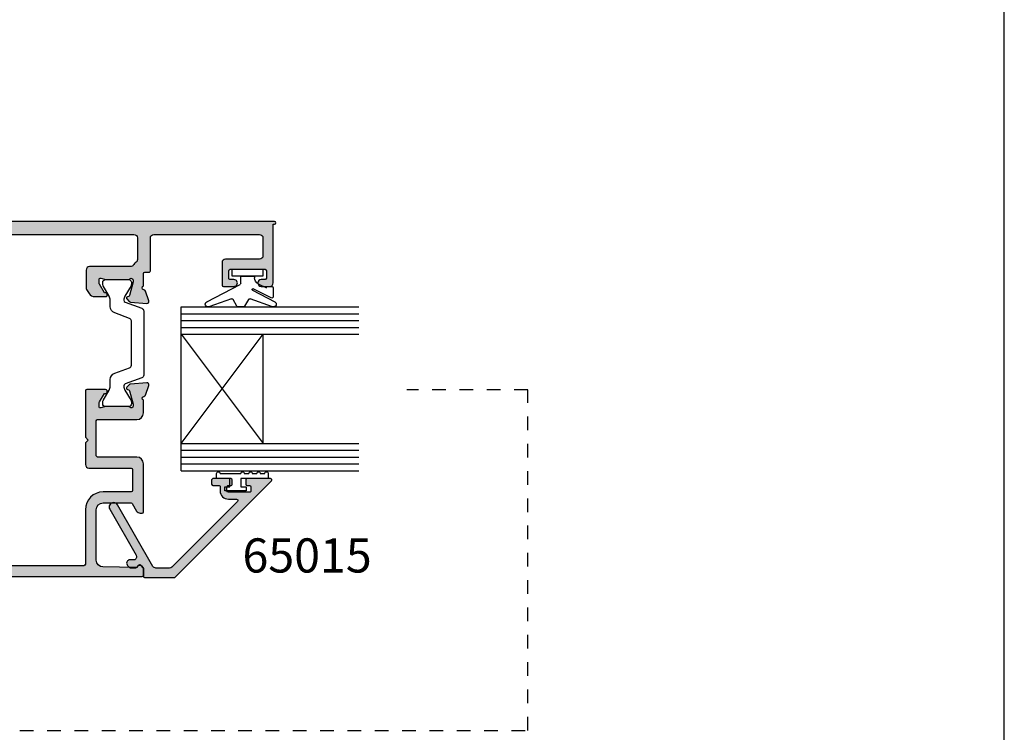
# Model space of a CAD drawing. Units: millimetres. Extents: x 0 to 359, y 0 to 520.
# Drawn here: x 215 to 359, y 260 to 364 of the extents above; entities that cross this region are included whole.
import ezdxf

# ---------------------------------------------------------------- set-up
doc = ezdxf.new("R2010")
doc.units = ezdxf.units.MM
doc.linetypes.add('DASHED', pattern=[0.2, 0.1, -0.1])
doc.layers.get('0').update_dxf_attribs({"plot": 0})
for name, color, linetype in [('APL Hatch', 253, 'Continuous'), ('APL Joinery', 2, 'Continuous'), ('APL Notes', 7, 'Continuous')]:
    doc.layers.add(name, color=color, linetype=linetype)
doc.styles.add('Arial-Bold', font='arialbd.ttf')

# ---------------------------------------------------------------- blocks, each defined once
blk = doc.blocks.new('65010')
at = {"layer": 'APL Hatch'}
h = blk.add_hatch(color=256, dxfattribs=at)
edge = h.paths.add_edge_path()
edge.add_line((13.50000064268711, 12.42778322696142), (13.50000039071874, 12.77965399813073))
edge.add_arc((13.69812921074095, 12.77965414000724), 0.1981288200222686, 89.93434346000748, 180.0000410284842, ccw=False)
edge.add_line((13.69835625102314, 12.97778282994417), (14.30239500854856, 12.97778282994417))
edge.add_arc((14.29881061742956, 12.7766243546514), 0.2011904074298936, -4.767781376813218e-06, 88.9791692767559, ccw=False)
edge.add_line((14.50000102485945, 12.77662433790965), (14.50000080840125, 10.17538466089773))
edge.add_arc((14.30239921476063, 10.17538467734084), 0.1976015936406277, 269.9999999960371, 359.9999952322191, ccw=False)
edge.add_line((14.30239921474696, 9.977783083700217), (13.69835516493156, 9.977783083741995))
edge.add_arc((13.69835516494528, 10.17613927905392), 0.1983561953119288, 180.2102615202911, 269.99999999603676, ccw=False)
edge.add_line((13.50000030527398, 10.1754113618857), (13.50000091090776, 11.0277827743585))
edge.add_arc((13.30000091090784, 11.02778291646411), 0.199999999999961, 359.9999592897433, 449.9999840258346)
edge.add_line((13.3000009666682, 11.22778291646406), (12.7000009116217, 11.22778308374515))
edge.add_arc((12.70000124618384, 12.42778308374514), 1.200000000000038, 180.0000160082455, 269.99998402583435, ccw=False)
edge.add_line((11.50000124618385, 12.42778274846923), (11.5000009109079, 13.62778291236891))
edge.add_arc((11.30000091090787, 13.62778285648959), 0.2000000000000337, 1.60082456894e-05, 134.9999992214411)
edge.add_line((11.15857955659223, 13.76920421464861), (1.546447834324577, 4.157072753608243))
edge.add_arc((1.900001220113623, 3.803519358210735), 0.5000000000000047, 134.9999992214411, 179.9999927261677)
edge.add_line((1.400001220113622, 3.803519421686896), (1.400000967966619, 1.817364323508946))
edge.add_arc((1.900000967966613, 1.817364260032785), 0.4999999999999983, 179.9999927261677, 240.0000000000014)
edge.add_line((1.650000967966624, 1.384351558140561), (10.67546429320042, -3.826502122243991))
edge.add_arc((10.35046429320042, -4.389418634703894), 0.6500000000000128, -119.99999999999892, 60.00000000000131, ccw=False)
edge.add_line((10.02546429320043, -4.952335147163798), (3.306311603029145, -1.073030532767341))
edge.add_arc((3.056311603029155, -1.506043234659558), 0.4999999999999927, 60.00000000000092, 149.7924706665844)
edge.add_arc((2.797048995487417, -1.355103179238029), 0.2000000000000001, 149.7924706665845, 180)
edge.add_line((2.597048995487416, -1.35510317923803), (2.597048995487416, -2.064894288245197))
edge.add_arc((2.397048995487416, -2.064894288245197), 0.1999999999999997, -18.66261401761642, 0, ccw=False)
edge.add_arc((2.112823211852553, -1.968895830355788), 0.499999999999994, 230.000002015189, 341.33738598238335, ccw=False)
edge.add_line((1.791429420480824, -2.351918063219233), (1.518491478938723, -2.122895953495682))
edge.add_arc((1.647048995487416, -1.969687060350302), 0.1999999999999999, 180, 230.0000020151889, ccw=False)
edge.add_line((1.447048995487417, -1.969687060350302), (1.447048995487417, -1.114873378443663))
edge.add_arc((1.647048995487416, -1.114873378443663), 0.2, 117.5635793696049, 180, ccw=False)
edge.add_arc((1.299999532389015, -0.4499999542769531), 0.5500000000000368, 297.5635793696049, 340.9171542120218)
edge.add_arc((1.536261241893683, -0.5317336965255287), 0.2999999999999879, 340.9171542120218, 410.0000020151882)
edge.add_line((1.729097516716718, -0.3019203568074707), (1.42504629479162, -0.0467911068546197))
edge.add_arc((1.296488778242932, -0.1999999999999896), 0.1999999999999892, 50.0000020151882, 90)
edge.add_line((1.296488778242932, -4e-16), (0.2000000321113888, -4e-16))
edge.add_arc((0.2000000321113888, 0.1999999999999895), 0.19999999999999, 179.9999908007621, 270, ccw=False)
edge.add_line((3.21114014e-08, 0.2000000321113876), (7.037885296e-07, 4.383418801942095))
edge.add_arc((0.5000007037884941, 4.3834187216636), 0.499999999999971, 134.9999981088613, 179.9999908007621, ccw=False)
edge.add_line((0.1464473248648351, 4.736972123926447), (14.15859373271757, 18.74911760679269))
edge.add_arc((14.30000917069757, 18.60770215947741), 0.1999916369212868, -1.699862650639261e-08, 134.9999981088614, ccw=False)
edge.add_line((14.50000080761886, 18.60770215941808), (14.50000080659946, 15.17176042879453))
edge.add_arc((14.30616400545607, 15.17159998737304), 0.1938368675431797, -90.82203046785912, 0.047424504308992255, ccw=False)
edge.add_line((14.30338309653228, 14.97778306921441), (13.69785427735275, 14.97778306921441))
edge.add_arc((13.70335390754296, 15.18109558609313), 0.2033868861352444, 181.0365707831111, 268.4505195150801, ccw=False)
edge.add_line((13.50000030527398, 15.17741619809736), (13.50000030527398, 15.52778308374807))
edge.add_arc((13.29929313873278, 15.52707591934631), 0.2007084123361323, 0.201873050569103, 89.79795344734654)
edge.add_line((13.30000091091248, 15.72778308374518), (12.7000004787742, 15.72778308374566))
edge.add_arc((12.70000047877404, 15.52778308374564), 0.200000000000017, 89.99999999995369, 180.0000079869148)
edge.add_line((12.50000047877402, 15.52778305586605), (12.5000009109077, 12.42778305249715))
edge.add_arc((12.70000091090769, 12.42778308037674), 0.1999999999999888, 180.0000079869148, 270.0000003216421)
edge.add_line((12.70000091203043, 12.22778308037675), (13.30000064380989, 12.22778308374498))
edge.add_arc((13.30000064268715, 12.42778308374499), 0.2000000000000135, 270.0000003216416, 360.0000410284847)
at = {"layer": 'APL Joinery'}
blk.add_lwpolyline([(13.50000064268711, 12.42778322696142), (13.50000039071874, 12.77965399813073, -0.4145494450169628), (13.69835625102314, 12.97778282994417), (14.30239500854856, 12.97778282994417, -0.4090047258736149), (14.50000102485945, 12.77662433790965), (14.50000080840125, 10.17538466089773, -0.414213538020691), (14.30239921474696, 9.977783083700217), (13.69835516493156, 9.977783083741995, -0.4131391237607071), (13.50000030527398, 10.1754113618857), (13.50000091090776, 11.0277827743585, 0.4142136888227878), (13.3000009666682, 11.22778291646406), (12.7000009116217, 11.22778308374515, -0.4142133988805853), (11.50000124618385, 12.42778274846923), (11.5000009109079, 13.62778291236891, 0.6681785319713323), (11.15857955659223, 13.76920421464861), (1.546447834324577, 4.157072753608242, 0.1989123379173384), (1.400001220113622, 3.803519421686896), (1.400000967966619, 1.817364323508946, 0.2679492264479016), (1.650000967966624, 1.384351558140561), (10.67546429320042, -3.826502122243991, -1), (10.02546429320043, -4.952335147163798), (3.306311603029145, -1.073030532767341, 0.4131530800577659), (2.624207257126253, -1.254476475623675, 0.1325738199882777), (2.597048995487416, -1.35510317923803), (2.597048995487416, -2.064894288245197, -0.0816114840664971), (2.586532851243995, -2.128893260171469, -0.5280065183067785), (1.791429420480824, -2.351918063219233), (1.518491478938723, -2.122895953495682, -0.2216946718680194), (1.447048995487417, -1.969687060350302), (1.447048995487417, -1.114873378443663, -0.2793763276391254), (1.554502471994514, -0.9375737986658826, 0.1914547722221309), (1.819775293299217, -0.6298141872237962, 0.3109046430705742), (1.729097516716718, -0.3019203568074707), (1.42504629479162, -0.0467911068546197, 0.1763269716421653), (1.296488778242932, -4e-16), (0.2000000321113888, -4e-16, -0.4142136093991497), (3.21114014e-08, 0.2000000321113876), (7.037885296e-07, 4.383418801942095, -0.1989123342303908), (0.1464473248648351, 4.736972123926447), (14.15859373271757, 18.74911760679269, -0.6681786260908815), (14.50000080761886, 18.60770215941808), (14.50000080659946, 15.17176042879453, -0.4186651902865818), (14.30338309653228, 14.97778306921441), (13.69785427735275, 14.97778306921441, -0.4010547393999671), (13.50000030527398, 15.17741619809736), (13.50000030527398, 15.52778308374807, 0.4121502492733212), (13.30000091091248, 15.72778308374518), (12.7000004787742, 15.72778308374566, 0.4142136032020496), (12.50000047877402, 15.52778305586605), (12.5000009109077, 12.42778305249715, 0.4142135231885972), (12.70000091203043, 12.22778308037675), (13.30000064380989, 12.22778308374498, 0.4142137704644984)], format="xyb", close=True, dxfattribs=at)
blk = doc.blocks.new('seal')
at = {"layer": 'APL Joinery', "color": 8}
for p, q in [((-5.477055441588277, 3.666474236524663), (-4.311472177505606, 0.3750532632693648)), ((-3.037246409803742, 0.7038245676085638), (-4.745197016745919, 3.984702343586874)), ((-4.179237410426253, 3.461264393990859), (-2.858927240595335, 0.7943677483126521)), ((-2.700000070035571, 3.750000032596375), (-4.000000189989918, 3.750000032596375)), ((-2.499999944120759, 2.961269521620153), (-2.499999944120759, 3.550000037648771)), ((-2.120310906320895, 1.556321862153637), (-2.711269538849705, 2.749999985098867)), ((0, 2.250000019557745), (-1.000000047497564, 2.250000019557745)), ((-1.000000047497564, 2.250000019557745), (-1.000000047497564, -2.250000019557745)), ((0, -2.250000019557745), (0, 2.250000019557745)), ((-4.399999976158255, 0.1350854290649579), (-5.400000140071028, -0.4422647180035569)), ((-1.000000047497564, 1.000000047497451), (-1.2241246877239, 1.000000047497451)), ((-1.000000047497564, -0.999999814666836), (-1.000000047497564, 1.000000047497451)), ((-5.499999970197762, -0.615470227785437), (-5.499999970197762, -1.384529867209522)), ((-4.745197016745919, -5.984702263958752), (-2.206313656643118, -1.107648597098943)), ((-2.028912305832022, -0.999999814666836), (-1.000000047497564, -0.999999814666836)), ((-4.311472177505606, -2.375053358264239), (-5.477055441588277, -5.66647399682553)), ((-5.400000140071028, -1.557734911330044), (-4.399999976158255, -2.135085058398544)), ((-1.000000047497564, -2.250000019557745), (0, -2.250000019557745))]:
    blk.add_line(p, q, dxfattribs=at)
for centre, radius, start, end in [((-5.100000000000051, 3.800000032596358), 0.4000000000000198, 27.50046391748593, 199.5004639174997), ((-4.000000000000028, 3.550000032596386), 0.200000000000017, 90, 206.3387973433089), ((-2.711269481843373, 2.961269514439649), 0.2112694818434164, 270, 0), ((-2.69999999999996, 3.550000032596386), 0.200000000000017, 0, 90), ((-1.224124736225974, 2.000000032596375), 1.000000000000011, 206.3387973433183, 270), ((-4.500000000000056, 0.3082904094617618), 0.200000000000021, 299.9999999999961, 19.50046391748943), ((-2.948545758536624, 0.7500000325963754), 0.1000000000000186, 207.5004639175107, 26.3387973433045), ((-5.300000000000011, -0.6154700212416345), 0.200000000000017, 120.0000000000056, 180), ((-5.300000000000039, -1.384529913565756), 0.1999999999999964, 180, 240.0000000000016), ((-2.028912209084523, -1.199999967403726), 0.2000000000000103, 90, 152.4995360825046), ((-4.500000000000056, -2.308290344269124), 0.2000000000000162, 340.4995360825039, 60.00000000000169), ((-5.100000000000051, -5.799999967403749), 0.4000000000000326, 160.499536082509, 332.4995360825104)]:
    blk.add_arc(centre, radius, start, end, dxfattribs=at)
blk = doc.blocks.new('Glass 24mm igu')
at = {"layer": 'APL Joinery', "color": 7}
for p, q in [((0, 24), (0, 0)), ((0, 24), (26, 24)), ((0, 20), (26, 20)), ((12, 20), (12, 4)), ((0, 4), (26, 3.999999999999943)), ((0, 0), (26, 0))]:
    blk.add_line(p, q, dxfattribs=at)
at = {"layer": 'APL Joinery', "color": 252}
for p, q in [((0, 23), (26, 23)), ((0, 22), (26, 22)), ((0, 21), (26, 21)), ((0, 4), (12, 20)), ((0, 20), (12, 4)), ((0, 3), (26, 3)), ((0, 2), (26, 2)), ((0, 1), (26, 1))]:
    blk.add_line(p, q, dxfattribs=at)
blk = doc.blocks.new('9010009')
at = {"layer": 'APL Joinery', "color": 252, "linetype": 'Continuous'}
blk.add_lwpolyline([(2.75, 4.805634918602038), (2, 4.805634918602038), (2, 0.8000000000000113), (0.7999999999999546, 0.8000000000000113), (0.7999999999999546, 1.550000000000011), (0.2000000000000455, 1.550000000000011), (0.2000000000000455, -1.550000000000011), (0.7999999999999546, -1.550000000000011), (0.7999999999999546, -0.8000000000000113), (2, -0.8000000000000113), (2, -2.75), (2.75, -2.75, 0.9999999999999998), (2.75, -2.25), (2.75, 0.8000000000000113, 0.9999999999999998), (2.75, 1.300000000000011), (2.75, 1.968968318602037, 0.9999999999999998), (2.75, 2.468968318602037), (2.75, 3.137301618602037, 0.9999999999999998), (2.75, 3.637301618602037), (2.75, 4.305634918602038, 0.9999999999999998)], format="xyb", close=True, dxfattribs=at)
blk = doc.blocks.new('06037')
at = {"layer": 'APL Hatch'}
h = blk.add_hatch(color=256, dxfattribs=at)
edge = h.paths.add_edge_path()
edge.add_line((27.40000166649196, 67.44999960982157), (27.39999954719747, 64.69999798286034))
edge.add_arc((27.19999954719752, 64.69999813699074), 0.200000000000009, 270.0000000000214, 359.9999558448876, ccw=False)
edge.add_line((27.19999954719759, 64.49999813699075), (20.40250349577528, 64.49999813698834))
edge.add_line((20.40250349577528, 64.49999813698834), (20.0025034957755, 64.89999813698812))
edge.add_line((20.0025034957755, 64.89999813698812), (19.60250349577529, 64.4999981369879))
edge.add_line((19.60250349577529, 64.4999981369879), (16.40250349577579, 64.49999813698608))
edge.add_arc((16.4025034957755, 64.99999813698606), 0.5, 180, 270.00000000003257, ccw=False)
edge.add_line((15.9025034957755, 64.99999813698606), (15.9025034957755, 71.19999766760445))
edge.add_arc((15.70250349577551, 71.19999766760446), 0.1999999999999957, 359.9999999999959, 449.9999999999979)
edge.add_line((15.70250349577551, 71.39999766760445), (12.60000192371353, 71.39999766760447))
edge.add_arc((12.60000192371353, 71.19999766760446), 0.2000000000000028, 89.99999999999797, 179.9999926949834)
edge.add_line((12.40000192371352, 71.19999769310378), (12.40000139842746, 67.0799976341362))
edge.add_arc((9.800001398427518, 67.0799979656274), 2.599999999999965, 270.00000262699535, 359.99999269498215, ccw=False)
edge.add_line((9.800001517636787, 64.47999796562743), (1.800002126102839, 64.47999764467944))
edge.add_arc((1.80000213527278, 64.27999764467944), 0.2000000000000031, 90.00000262699454, 179.9999999999878)
edge.add_line((1.600002135272774, 64.27999764467948), (1.600002135262826, 19.09999797158824))
edge.add_arc((2.100002135262829, 19.09999797158812), 0.5000000000000027, 179.9999999999865, 269.9999999999964)
edge.add_line((2.100002135262798, 18.59999797158812), (5.12000115398024, 18.59999797158809))
edge.add_arc((5.120001153980273, 19.09999797158809), 0.4999999999999929, 269.9999999999962, 359.9999999639015)
edge.add_line((5.620001153980268, 19.09999797127307), (5.620001154673303, 20.19999897997674))
edge.add_arc((7.320001154673303, 20.19999897890567), 1.699999999999999, 90.00000000000227, 179.9999999639014, ccw=False)
edge.add_line((7.320001154673235, 21.89999897890567), (28.00000135065511, 21.89999897890651))
edge.add_arc((28.00000135065614, 22.89999953852371), 1.000000559617198, 269.9999999999409, 360.0000000000611)
edge.add_line((29.00000191027334, 22.89999953852477), (29.00000191027013, 27.39999624293394))
edge.add_arc((30.00000191027013, 27.39999624293608), 1.000000000000003, 90.00000000000023, 180.000000000123, ccw=False)
edge.add_line((30.00000191027013, 28.39999624293609), (33.20000169329512, 28.39999624293609))
edge.add_arc((33.20000169329514, 28.19999624293608), 0.2000000000000064, 4.175929916527821e-06, 90.00000000000409, ccw=False)
edge.add_line((33.40000169329514, 28.19999625751282), (33.40000188643688, 25.54999682622165))
edge.add_arc((33.15000260309161, 25.54999680800077), 0.2499992833452758, -121.4004822575526, 4.175928609129187e-06, ccw=False)
edge.add_line((33.01974877244479, 25.33661081671976), (32.93439106505102, 25.38871436998736))
edge.add_arc((33.06464351212551, 25.60209809465596), 0.2499966278219346, 159.1833809539897, 238.5995177424512, ccw=False)
edge.add_line((32.83096600522993, 25.69094142132377), (31.57749886032411, 26.45606342093578))
edge.add_arc((31.42120328365725, 26.20001096087664), 0.2999852822855867, 58.59992052163539, 90.0000000091163)
edge.add_line((31.42120328360952, 26.49999624316223), (30.89999860679211, 26.4999962430793))
edge.add_arc((30.89999860682393, 26.29999939660423), 0.199996846475063, 90.00000000911739, 194.4775108117191)
edge.add_line((30.70635249170175, 26.25000018962997), (30.89365105564534, 25.52459589883171))
edge.add_arc((30.7000037544376, 25.47459638561152), 0.1999980714589428, 3.573177309590392e-10, 14.4775108117135, ccw=False)
edge.add_line((30.90000182589654, 25.47459638561277), (30.90000182591689, 22.24720850777226))
edge.add_arc((30.6000102296248, 22.24720850777037), 0.2999915962920916, -48.18994876768238, 3.610125531849917e-10, ccw=False)
edge.add_arc((31.00000335191356, 21.79999846021928), 0.3000011740884871, 131.8100512323173, 269.9999999959296)
edge.add_line((31.00000335189225, 21.49999728613079), (31.15441795147154, 21.49999728611982))
edge.add_arc((31.15441795149285, 21.80002164918989), 0.3000243630700687, 269.9999999959312, 285.0000043918529)
edge.add_line((31.23206999286407, 21.51022037433679), (33.22056947669413, 22.04303736854519))
edge.add_arc((33.16880727292869, 22.23621648367901), 0.1999937405584017, 285.0000043918546, 344.9999309732659)
edge.add_line((33.36198632966989, 22.18445406198989), (33.40681610295781, 22.35176024734753))
edge.add_arc((33.6000021672215, 22.29999594798936), 0.2000009952818671, 45.000073347305886, 164.9999309732615, ccw=False)
edge.add_line((33.74142404618752, 22.44141818903884), (34.10517579194493, 22.07766737459529))
edge.add_arc((33.89304331795223, 21.86553435747832), 0.3000010057873359, 4.99999763537221, 45.00007334730168, ccw=False)
edge.add_line((34.19190273041886, 21.89168115562867), (34.39886022328415, 19.52614506331034))
edge.add_arc((34.10000099513083, 19.49999828128528), 0.3000008207699827, -110.00000613608648, 4.999997635377213, ccw=False)
edge.add_line((33.99739464122229, 19.21808973476662), (32.58656483813386, 19.73158995981505))
edge.add_arc((32.68917248444314, 20.01350205717439), 0.3000045994958604, 190.9045225622026, 249.9999938639146, ccw=False)
edge.add_arc((32.10000167189873, 19.89999741092052), 0.3000000263825167, 10.90452256220011, 160.5286675718446)
edge.add_line((31.81715912966775, 19.99999797158807), (31.71715912966774, 19.99999797158807))
edge.add_arc((31.71715912966775, 19.79999797158807), 0.1999999999999957, 90.00000000000205, 180.000000000002)
edge.add_line((31.51715912966775, 19.79999797158807), (31.51715912966772, 17.49999797158807))
edge.add_arc((31.01715912966772, 17.49999797158807), 0.5, -90, 0, ccw=False)
edge.add_line((31.01715912966772, 16.99999797158807), (28.91715912966775, 16.99999797158806))
edge.add_arc((28.91715912966775, 17.19999797158807), 0.2000000000000099, 180.0000000000021, 270.00000000000307, ccw=False)
edge.add_line((28.71715912966774, 17.19999797158806), (28.71715912966774, 18.29999797158807))
edge.add_arc((28.91715912966775, 18.29999797158806), 0.2000000000000099, 89.9999999999979, 179.999999999998, ccw=False)
edge.add_line((28.91715912966775, 18.49999797158807), (29.61715912966773, 18.49999797158807))
edge.add_arc((29.61715912966774, 18.69999797158808), 0.2000000000000099, 269.999999999998, 359.999999999998)
edge.add_line((29.81715912966775, 18.69999797158807), (29.81715912966775, 20.09999797158807))
edge.add_arc((29.61715912966775, 20.09999797158807), 0.1999999999999957, 359.999999999998, 449.9999999999979)
edge.add_line((29.61715912966776, 20.29999797158807), (7.420001154610304, 20.29999797158808))
edge.add_arc((7.420001154610293, 20.09999797158808), 0.2000000000000064, 89.99999999999694, 179.9999999638984)
edge.add_line((7.220001154610287, 20.0999979717141), (7.220001153728247, 18.69999797171408))
edge.add_arc((7.420001153728243, 18.69999797158807), 0.1999999999999957, 179.9999999638994, 269.999999999998)
edge.add_line((7.420001153728236, 18.49999797158807), (8.12000115347622, 18.49999797158807))
edge.add_arc((8.120001153476228, 18.29999797158806), 0.2000000000000099, -3.609648047131486e-08, 90.00000000000199, ccw=False)
edge.add_line((8.320001153476237, 18.29999797146206), (8.320001152783203, 17.19999797146205))
edge.add_arc((8.120001152783194, 17.19999797158807), 0.2000000000000082, 269.99999999999744, 359.9999999638994, ccw=False)
edge.add_line((8.120001152783185, 16.99999797158806), (3.000001122568079, 16.99999797158811))
edge.add_arc((3.000001122568071, 15.99999797158812), 0.9999999999999928, 89.99999999999955, 180.0000000000004)
edge.add_line((2.000001122568079, 15.99999797158811), (2.000001122568079, 4.999999342491094))
edge.add_arc((2.500001122568078, 4.999999342491093), 0.4999999999999992, 179.9999999999999, 269.9999999999936)
edge.add_line((2.500001122568022, 4.499999342491094), (3.000000437114721, 4.499999342491037))
edge.add_arc((3.000000437114665, 3.999999342491038), 0.4999999999999992, -1.1368683772161603e-13, 89.99999999999358, ccw=False)
edge.add_line((3.500000437114664, 3.999999342491037), (3.500000437114664, 2.749999342491094))
edge.add_arc((3.000000437114664, 2.749999342491094), 0.5, -180, 0, ccw=False)
edge.add_line((2.500000437114664, 2.749999342491094), (2.500000437114664, 3.499999342491094))
edge.add_line((2.500000437114664, 3.499999342491094), (1.000000437114664, 3.499999342491264))
edge.add_line((1.000000437114664, 3.499999342491264), (1.000000437114664, -2.000000657508735))
edge.add_line((1.000000437114664, -2.000000657508735), (2.500000437114664, -2.000000657508905))
edge.add_line((2.500000437114664, -2.000000657508905), (2.500000437114664, -1.250000657508905))
edge.add_arc((3.000000437114664, -1.250000657508905), 0.5, 0, 180, ccw=False)
edge.add_line((3.500000437114664, -1.250000657508905), (3.500000437114664, -2.500000657508962))
edge.add_arc((3.000000437114664, -2.500000657508962), 0.5, -90.00000000000648, 0, ccw=False)
edge.add_line((3.000000437114607, -3.000000657508962), (0.4999984213759774, -3.000000657508678))
edge.add_arc((0.4999984213760392, -2.500003358700718), 0.4999972988079602, 179.9999994035081, 269.9999999999929, ccw=False)
edge.add_line((1.1225680794e-06, -2.500003353495372), (1.8752644451e-06, 72.799997669687))
edge.add_arc((0.2000018752644595, 72.79999766760486), 0.2000000000000144, 89.99999999999932, 179.9999994035091, ccw=False)
edge.add_line((0.2000018752644621, 72.99999766760487), (1.140918771337055, 72.99999766760484))
edge.add_arc((1.140918771337038, 72.79999766760487), 0.1999999999999886, 50.00000201518441, 89.99999999999511, ccw=False)
edge.add_line((1.269476287885737, 72.95320656075023), (1.664821168846401, 72.62147284064358))
edge.add_arc((1.53626365229768, 72.4682639474982), 0.2000000000000143, -19.082845787994927, 50.00000201518219, ccw=False)
edge.add_arc((1.300001942793406, 72.54999768974719), 0.4499999999998336, 289.93223380393835, 340.9171542119487, ccw=False)
edge.add_arc((1.521592460815282, 71.93893497420763), 0.2000000000000004, 109.9322338039583, 181.1634741697625)
edge.add_line((1.321633694609914, 71.93487396231068), (1.420644954943242, 67.05969261364162))
edge.add_arc((2.420438785970087, 67.07999767312631), 1.000000000000006, 181.1634741697593, 270.0000026269955)
edge.add_line((2.420438831819808, 66.07999767312631), (9.800001444277257, 66.07999796562746))
edge.add_arc((9.800001398427536, 67.0799979656274), 0.9999999999999442, 270.0000026269955, 359.9999930934718)
edge.add_line((10.80000139842747, 67.07999784508574), (10.80000189169536, 71.17209278895805))
edge.add_arc((10.60000189169535, 71.17209281306639), 0.2000000000000079, 359.9999930934759, 420.0000020152033)
edge.add_line((10.7000018856034, 71.34529789734047), (9.600001991492377, 71.98038308072863))
edge.add_arc((9.900001767942301, 72.49999797800537), 0.5999995894514601, 180, 240.0000020151973, ccw=False)
edge.add_line((9.300002178490843, 72.49999797800537), (9.300002178490871, 72.7999976676045))
edge.add_arc((9.500002178490863, 72.7999976676045), 0.1999999999999922, 90.00000000000102, 180, ccw=False)
edge.add_line((9.50000217849086, 72.99999766760449), (16.5025034957755, 72.99999766760442))
edge.add_arc((16.50250349577549, 71.9999976676044), 1, 0, 89.99999999999977, ccw=False)
edge.add_line((17.5025034957755, 71.9999976676044), (17.5025034957755, 66.27999796562744))
edge.add_arc((17.70250349577551, 66.27999796562744), 0.2000000000000099, 180, 270.0000000000021)
edge.add_line((17.70250349577551, 66.07999796562744), (22.80250349577551, 66.07999796562744))
edge.add_arc((22.80250349577551, 66.27999796562744), 0.2000000000000028, 270.0000000000021, 360)
edge.add_line((23.0025034957755, 66.27999796562744), (23.0025034957755, 71.99999766760439))
edge.add_arc((24.00250349577551, 71.99999766760438), 1.00000000000001, 89.99999999999898, 179.9999999999992, ccw=False)
edge.add_line((24.00250349577553, 72.99999766760439), (25.81715912966775, 72.99999766760438))
edge.add_arc((26.10000182153626, 73.09999775810695), 0.3000000107399166, 199.4712382425046, 349.0956954923053)
edge.add_arc((26.68916874916901, 72.98649618573836), 0.3000002188820091, 110.000001961652, 169.0956954923061, ccw=False)
edge.add_line((26.58656262165749, 73.26840417414299), (27.99739581999873, 73.78190551855579))
edge.add_arc((28.10000186284824, 73.49999776275808), 0.299999971346887, -4.999999104245887, 110.00000196165061, ccw=False)
edge.add_line((28.39886024414045, 73.47385104710338), (28.19190277170446, 71.10831588676656))
edge.add_arc((27.89304064031082, 71.13446293051257), 0.3000037357730858, 314.99996332573767, 355.000000895754, ccw=False)
edge.add_line((28.10517518047266, 70.92232811878159), (27.74142293651886, 70.55857634049337))
edge.add_arc((27.60000177359845, 70.69999768445751), 0.1999998546258983, 195.0000291917861, 314.99996332573556, ccw=False)
edge.add_line((27.40681677513453, 70.64823381463621), (27.3619878081706, 70.81553745603638))
edge.add_arc((27.16880286609546, 70.76377360132446), 0.1999997962479216, 15.00002919178486, 74.99999560750096)
edge.add_line((27.2205666371913, 70.95695856580448), (25.23206999286683, 71.48977479919353))
edge.add_arc((25.15441795149226, 71.19997352434109), 0.3000243630702928, 74.9999956074969, 90.00000000551928)
edge.add_line((25.15441795146336, 71.49999788741138), (25.00000207054194, 71.4999978873965))
edge.add_arc((25.00000207057084, 71.19999779931237), 0.3000000880841327, 90.0000000055204, 228.1896799349272)
edge.add_arc((24.6000022627136, 70.75278449983357), 0.2999995631795565, 2.0088464225409552e-10, 48.189679934929416, ccw=False)
edge.add_line((24.90000182589316, 70.75278449983462), (24.90000182590427, 67.52539926111774))
edge.add_arc((24.70001835961515, 67.52539926111696), 0.1999834662891189, -14.477510812374305, 2.2390622689272277e-10, ccw=False)
edge.add_line((24.89365151942735, 67.47540339918666), (24.70635278992998, 66.74999846723694))
edge.add_arc((24.9000026853105, 66.69999828420181), 0.2000007507096653, 165.5224891875992, 270.0000000001435)
edge.add_line((24.900002685311, 66.49999753349215), (25.42119468459564, 66.49999753349346))
edge.add_arc((25.42119468459486, 66.79999712445611), 0.2999995909626563, 270.0000000001472, 301.3999864341863)
edge.add_line((25.57749730040664, 66.54393219740018), (26.83096600523007, 67.30905235522357))
edge.add_arc((27.0646465333207, 67.39789662063913), 0.2499997854118006, 121.40002681432321, 200.8165740807507, ccw=False)
edge.add_line((26.93439413729811, 67.61128407583816), (27.01891971387051, 67.66287876243055))
edge.add_arc((27.150001666492, 67.44999963781538), 0.2499999999999712, -1.3169083274533477e-05, 121.6230028017408, ccw=False)
at = {"layer": 'APL Joinery'}
blk.add_lwpolyline([(27.40000166649196, 67.44999960982157), (27.39999954719747, 64.69999798286034, -0.4142133366542264), (27.19999954719759, 64.49999813699075), (20.40250349577528, 64.49999813698834), (20.0025034957755, 64.89999813698812), (19.60250349577529, 64.4999981369879), (16.40250349577579, 64.49999813698608, -0.4142135623732616), (15.9025034957755, 64.99999813698606), (15.9025034957755, 71.19999766760445, 0.4142135623730951), (15.70250349577551, 71.39999766760445), (12.60000192371353, 71.39999766760447, 0.4142135250302087), (12.40000192371352, 71.19999769310378), (12.40000139842746, 67.0799976341362, -0.4142135116011314), (9.800001517636787, 64.47999796562743), (1.800002126102839, 64.47999764467944, 0.4142135489439611), (1.600002135272774, 64.27999764467948), (1.600002135262826, 19.09999797158824, 0.4142135623731458), (2.100002135262798, 18.59999797158812), (5.12000115398024, 18.59999797158809, 0.4142135621885791), (5.620001153980268, 19.09999797127307), (5.620001154673303, 20.19999897997674, -0.4142135621885491), (7.320001154673235, 21.89999897890567), (28.00000135065511, 21.89999897890651, 0.41421356237371), (29.00000191027334, 22.89999953852477), (29.00000191027013, 27.39999624293394, -0.4142135623737225), (30.00000191027013, 28.39999624293609), (33.20000169329512, 28.39999624293609, -0.4142135410259617), (33.40000169329514, 28.19999625751282), (33.40000188643688, 25.54999682622165, -0.5855269184528912), (33.01974877244479, 25.33661081671976), (32.93439106505102, 25.38871436998736, -0.3610878274031855), (32.83096600522993, 25.69094142132377), (31.57749886032411, 26.45606342093578, 0.1378724601699248), (31.42120328360952, 26.49999624316223), (30.89999860679211, 26.4999962430793, 0.4903143873388775), (30.70635249170175, 26.25000018962997), (30.89365105564534, 25.52459589883171, -0.0632542179082113), (30.90000182589654, 25.47459638561277), (30.90000182591689, 22.24720850777226, -0.2134229681358313), (30.80000359818681, 22.02360705344348, 0.6885019538434884), (31.00000335189225, 21.49999728613079), (31.15441795147154, 21.49999728611982, 0.0655434820784649), (31.23206999286407, 21.51022037433679), (33.22056947669413, 22.04303736854519, 0.2679488490820983), (33.36198632966989, 22.18445406198989), (33.40681610295781, 22.35176024734753, -0.5773494408913005), (33.74142404618752, 22.44141818903884), (34.10517579194493, 22.07766737459529, -0.1763273213352518), (34.19190273041886, 21.89168115562867), (34.39886022328415, 19.52614506331034, -0.5486188080357857), (33.99739464122229, 19.21808973476662), (32.58656483813386, 19.73158995981505, -0.2637235242927146), (32.39458483290082, 19.95674930149277, 0.76472468052991), (31.81715912966775, 19.99999797158807), (31.71715912966774, 19.99999797158807, 0.4142135623730939), (31.51715912966775, 19.79999797158807), (31.51715912966772, 17.49999797158807, -0.4142135623730933), (31.01715912966772, 16.99999797158807), (28.91715912966775, 16.99999797158806, -0.4142135623731003), (28.71715912966774, 17.19999797158806), (28.71715912966774, 18.29999797158807, -0.4142135623730951), (28.91715912966775, 18.49999797158807), (29.61715912966773, 18.49999797158807, 0.4142135623731003), (29.81715912966775, 18.69999797158807), (29.81715912966775, 20.09999797158807, 0.4142135623730898), (29.61715912966776, 20.29999797158807), (7.420001154610304, 20.29999797158808, 0.4142135621885612), (7.220001154610287, 20.0999979717141), (7.220001153728247, 18.69999797171408, 0.414213562557629), (7.420001153728236, 18.49999797158807), (8.12000115347622, 18.49999797158807, -0.414213562557629), (8.320001153476237, 18.29999797146206), (8.320001152783203, 17.19999797146205, -0.4142135621885663), (8.120001152783185, 16.99999797158806), (3.000001122568079, 16.99999797158811, 0.4142135623730999), (2.000001122568079, 15.99999797158811), (2.000001122568079, 4.999999342491094, 0.4142135623730628), (2.500001122568022, 4.499999342491094), (3.000000437114721, 4.499999342491037, -0.4142135623730628), (3.500000437114664, 3.999999342491037), (3.500000437114664, 2.749999342491094, -0.9999999999999998), (2.500000437114664, 2.749999342491094), (2.500000437114664, 3.499999342491094), (1.000000437114664, 3.499999342491264), (1.000000437114664, -2.000000657508735), (2.500000437114664, -2.000000657508905), (2.500000437114664, -1.250000657508905, -0.9999999999999998), (3.500000437114664, -1.250000657508905), (3.500000437114664, -2.500000657508962, -0.4142135623731284), (3.000000437114607, -3.000000657508962), (0.4999984213759774, -3.000000657508678, -0.4142135654222964), (1.1225680794e-06, -2.500003353495372), (1.8752644451e-06, 72.799997669687, -0.4142135593238705), (0.2000018752644621, 72.99999766760487), (1.140918771337055, 72.99999766760484, -0.1763269716421584), (1.269476287885737, 72.95320656075023), (1.664821168846401, 72.62147284064358, -0.3109046430706226), (1.725273019901379, 72.40287695369929, -0.2262077332577128), (1.453410762962334, 72.12695427129675, 0.3212152452994061), (1.321633694609914, 71.93487396231068), (1.420644954943242, 67.05969261364162, 0.4082783823223066), (2.420438831819808, 66.07999767312631), (9.800001444277257, 66.07999796562746, 0.4142135136381915), (10.80000139842747, 67.07999784508574), (10.80000189169536, 71.17209278895805, 0.2679492341544353), (10.7000018856034, 71.34529789734047), (9.600001991492377, 71.98038308072863, -0.267949201855386), (9.300002178490843, 72.49999797800537), (9.300002178490871, 72.7999976676045, -0.4142135623730872), (9.50000217849086, 72.99999766760449), (16.5025034957755, 72.99999766760442, -0.414213562373093), (17.5025034957755, 71.9999976676044), (17.5025034957755, 66.27999796562744, 0.4142135623730951), (17.70250349577551, 66.07999796562744), (22.80250349577551, 66.07999796562744, 0.4142135623730951), (23.0025034957755, 66.27999796562744), (23.0025034957755, 71.99999766760439, -0.4142135623730971), (24.00250349577553, 72.99999766760439), (25.81715912966775, 72.99999766760438, 0.7647268396763476), (26.39458518316065, 73.04324699160969, -0.2637245613893784), (26.58656262165749, 73.26840417414299), (27.99739581999873, 73.78190551855579, -0.5486187926773503), (28.39886024414045, 73.47385104710338), (28.19190277170446, 71.10831588676656, -0.1763271497353785), (28.10517518047266, 70.92232811878159), (27.74142293651886, 70.55857634049337, -0.5773498859965466), (27.40681677513453, 70.64823381463621), (27.3619878081706, 70.81553745603638, 0.2679490353710179), (27.2205666371913, 70.95695856580448), (25.23206999286683, 71.48977479919353, 0.0655434820876697), (25.15441795146336, 71.49999788741138), (25.00000207054194, 71.4999978873965, 0.6885002247864072), (24.80000199167401, 70.9763909539526, -0.2134217416998151), (24.90000182589316, 70.75278449983462), (24.90000182590427, 67.52539926111774, -0.0632542179136514), (24.89365151942735, 67.47540339918666), (24.70635278992998, 66.74999846723694, 0.4903143873926923), (24.900002685311, 66.49999753349215), (25.42119468459564, 66.49999753349346, 0.1378720464297101), (25.57749730040664, 66.54393219740018), (26.83096600523007, 67.30905235522357, -0.3610898519772459), (26.93439413729811, 67.61128407583816), (27.01891971387051, 67.66287876243055, -0.5868315173263471), (27.40000166649196, 67.44999958035442), (27.40000147112434, 66.59999818296092)], format="xyb", dxfattribs=at)
blk = doc.blocks.new('06224')
at = {"layer": 'APL Hatch'}
h = blk.add_hatch(color=256, dxfattribs=at)
edge = h.paths.add_edge_path()
edge.add_arc((1.898858767891225, 71.19999801047933), 0.2999998769171493, 311.8102468495703, 449.99999999633)
edge.add_line((1.898858767910441, 71.49999788739647), (1.744442363439604, 71.49999788740638))
edge.add_arc((1.744442363420382, 71.199973964904), 0.300023922502362, 89.99999999632901, 105.0000075371813)
edge.add_line((1.666790420167503, 71.4897748099386), (-0.3217055415581207, 70.9569586424768))
edge.add_arc((-0.2699416221382445, 70.76377316685608), 0.2000003283610114, 105.0000075371823, 164.9998592154539)
edge.add_line((-0.463126977376005, 70.81553753554897), (-0.5079563899027592, 70.64823353469343))
edge.add_arc((-0.7011413961646693, 70.6999978098776), 0.199999967074389, 225.0000366738798, 344.9998592154542, ccw=False)
edge.add_line((-0.8425626385990661, 70.55857638640128), (-1.206315555960708, 70.9223288381013))
edge.add_arc((-0.9941850951626015, 71.1344595704605), 0.2999979666758883, 184.9999991041629, 225.0000366738809, ccw=False)
edge.add_line((-1.293041479412238, 71.1083130295248), (-1.499999205935637, 73.473851094134))
edge.add_arc((-1.201140910368181, 73.49999780228833), 0.2999998852946324, 70.00000259680019, 184.9999991041637, ccw=False)
edge.add_line((-1.098534919378847, 73.7819054853867), (0.3122982534576391, 73.26840427737244))
edge.add_arc((0.2096920208645524, 72.98649593047313), 0.3000005916968343, 10.904292337623474, 70.0000025967999, ccw=False)
edge.add_arc((0.7988590086660059, 73.09999738464495), 0.2999996746482376, 190.9042923376254, 340.5288147160006)
edge.add_line((1.081701476094167, 72.99999766760436), (2.878858962175288, 72.99999766760438))
edge.add_arc((2.878858962175286, 73.19999766760438), 0.2000000000000028, 270.0000000000005, 360)
edge.add_line((3.078858962175289, 73.19999766760438), (3.078858962175289, 73.79999766760437))
edge.add_arc((3.278858962175291, 73.79999766760437), 0.2000000000000028, 89.99999999999949, 180, ccw=False)
edge.add_line((3.278858962175293, 73.99999766760438), (8.0988584644765, 73.99999766760432))
edge.add_arc((8.098858464476505, 74.49999766760432), 0.5, 269.9999999999992, 360)
edge.add_line((8.598858464476505, 74.49999766760432), (8.598858464476521, 89.99999766760438))
edge.add_arc((8.098858464476521, 89.99999766760438), 0.5, 0, 90.00000000000122)
edge.add_line((8.09885846447651, 90.49999766760436), (5.49885896217528, 90.4999976676043))
edge.add_arc((5.49885896217529, 89.9999976676043), 0.5, 90.00000000000122, 180)
edge.add_line((4.99885896217529, 89.9999976676043), (4.99885896217529, 84.99999766760412))
edge.add_arc((4.49885896217529, 84.99999766760412), 0.5, -90.00000000000409, 0, ccw=False)
edge.add_line((4.498858962175254, 84.4999976676041), (1.198858962175208, 84.49999766760436))
edge.add_arc((1.198858962175222, 84.69999766760428), 0.1999999999999318, 180, 269.9999999999959, ccw=False)
edge.add_line((0.9988589621752907, 84.69999766760428), (0.9988589621752907, 86.2499976676004))
edge.add_arc((1.49885896217583, 86.24999766759998), 0.5000000000005401, -4.8771653382573277e-11, 179.9999999999528, ccw=False)
edge.add_line((1.99885896217637, 86.24999766759954), (1.998858962175596, 85.69999766760463))
edge.add_arc((2.198858962175599, 85.69999766760435), 0.2000000000000028, 179.9999999999186, 270.0000000000021)
edge.add_line((2.198858962175606, 85.49999766760433), (3.298858962175307, 85.49999766760439))
edge.add_arc((3.298858962175299, 85.69999766760436), 0.1999999999999886, 270.0000000000021, 360)
edge.add_line((3.49885896217529, 85.69999766760436), (3.498858962175354, 90.79999766760434))
edge.add_arc((3.298858962175337, 90.79999766760434), 0.200000000000017, 0, 90)
edge.add_line((3.298858962175337, 90.99999766760436), (2.198858962175338, 90.99999766760436))
edge.add_arc((2.198858962175338, 90.79999766760437), 0.1999999999999886, 90, 180)
edge.add_line((1.998858962175347, 90.79999766760437), (1.998858962175347, 90.24999766760435))
edge.add_arc((1.498858962175347, 90.24999766760435), 0.5, -180, 0, ccw=False)
edge.add_line((0.9988589621753476, 90.24999766760435), (0.9988589621753476, 91.4999976676043))
edge.add_arc((1.498858962175347, 91.4999976676043), 0.5, 90.0000000000004, 180, ccw=False)
edge.add_line((1.498858962175344, 91.9999976676043), (10.09885896217531, 91.99999766760436))
edge.add_line((10.09885896217531, 91.99999766760436), (10.09885896217531, 92.19999766760436))
edge.add_arc((10.2988589621753, 92.19999766760436), 0.1999999999999886, 0, 180, ccw=False)
edge.add_line((10.49885896217529, 92.19999766760436), (10.49885896217529, -2.500003358700595))
edge.add_arc((9.998861663367325, -2.500003358700599), 0.4999972988079655, -89.99999999999301, 3.979039320256561e-13, ccw=False)
edge.add_line((9.998861663367386, -3.000000657508564), (7.498859647628762, -3.000000657508849))
edge.add_arc((7.498859647628705, -2.500000657508849), 0.5, 180, 270.0000000000065, ccw=False)
edge.add_line((6.998859647628705, -2.500000657508849), (6.998859647628705, -1.250000657508792))
edge.add_arc((7.498859647628705, -1.250000657508792), 0.5, 0, 180, ccw=False)
edge.add_line((7.998859647628705, -1.250000657508792), (7.998859647628705, -2.000000657508792))
edge.add_line((7.998859647628705, -2.000000657508792), (9.498859647628706, -2.000000657508621))
edge.add_line((9.498859647628706, -2.000000657508621), (9.498859647628706, 3.499999342491378))
edge.add_line((9.498859647628706, 3.499999342491378), (7.998859647628705, 3.499999342491207))
edge.add_line((7.998859647628705, 3.499999342491207), (7.998859647628705, 2.749999342491207))
edge.add_arc((7.498859647628705, 2.749999342491207), 0.5, -180, 0, ccw=False)
edge.add_line((6.998859647628705, 2.749999342491207), (6.998859647628705, 3.99999934249115))
edge.add_arc((7.498859647628705, 3.99999934249115), 0.5, 90.00000000000648, 180, ccw=False)
edge.add_line((7.498859647628648, 4.49999934249115), (7.998858962175347, 4.499999342491207))
edge.add_arc((7.99885896217529, 4.999999342491207), 0.5, 270.0000000000065, 360)
edge.add_line((8.49885896217529, 4.999999342491207), (8.49885896217529, 19.49999797158809))
edge.add_arc((7.99885896217529, 19.49999797158809), 0.5, 0, 90)
edge.add_line((7.99885896217529, 19.99999797158809), (7.081701476094168, 19.99999797158809))
edge.add_arc((6.798859158304905, 19.89999778437714), 0.2999996902908831, 19.47127947081462, 169.0954896065852)
edge.add_arc((6.209688285578015, 20.01350231244978), 0.3000049723266316, 290.00000157756, 349.0954896065847, ccw=False)
edge.add_line((6.312296036973652, 19.73158985658052), (4.901466259397917, 19.2180897679353))
edge.add_arc((4.79885995734981, 19.49999824175528), 0.3000007347182651, 175.0000023648166, 290.00000157756006, ccw=False)
edge.add_line((4.500000814920668, 19.52614501627943), (4.70695856186569, 21.89168401283665))
edge.add_arc((5.005812227281341, 21.86553771748887), 0.2999952367834923, 134.99992665281, 175.0000023648183, ccw=False)
edge.add_line((4.793683832584747, 22.07766665529847), (5.157436251731429, 22.44141814313103))
edge.add_arc((5.298858210212107, 22.29999582256725), 0.2000011077323181, 15.000180620252422, 134.9999266528089, ccw=False)
edge.add_line((5.492044282274144, 22.35176052729351), (5.536874501138191, 22.18445398246096))
edge.add_arc((5.730053970996443, 22.23621691810975), 0.1999942726222313, 195.0001806202547, 254.9999924633447)
edge.add_line((5.678291618919642, 22.04303729188282), (7.666790420170213, 21.5102203635918))
edge.add_arc((7.744442363420461, 21.80002120862724), 0.3000239225025112, 254.9999924633466, 270.000000002643)
edge.add_line((7.7444423634343, 21.49999728612472), (7.898857486592939, 21.49999728613185))
edge.add_arc((7.898857486579112, 21.79999824905138), 0.3000009629195368, 270.0000000026408, 408.190021986009)
edge.add_arc((8.29884922859081, 22.24720790349203), 0.2999905942731239, 179.99999999962, 228.1900219860094, ccw=False)
edge.add_line((7.998858634317685, 22.24720790349401), (7.998858634339113, 25.47459312654865))
edge.add_arc((8.198857516892486, 25.47459312654732), 0.1999988825533725, 165.5224934964349, 179.9999999996183, ccw=False)
edge.add_line((8.00520942658639, 25.52459282798043), (8.192508635146506, 26.24999984070108))
edge.add_arc((7.998862234702128, 26.29999910581394), 0.1999971372717374, 345.5224934964363, 449.9999999856465)
edge.add_line((7.99886223475223, 26.49999624308568), (7.477656423099282, 26.49999624321625))
edge.add_arc((7.477656423024138, 26.2000138686201), 0.2999823745961478, 89.9999999856478, 121.4000971156921)
edge.add_line((7.321362282475205, 26.45606379870877), (6.067895386335291, 25.69094142132373))
edge.add_arc((5.83421631952805, 25.6020988793416), 0.2499978070498791, -58.59972624532469, 20.816323896378776, ccw=False)
edge.add_line((5.964468604479076, 25.38871367414972), (5.879110853704656, 25.33661052076262))
edge.add_arc((5.748858018689139, 25.54999662709513), 0.2499988628080746, 180.0000000002134, 301.40027375467423, ccw=False)
edge.add_line((5.498859155881063, 25.5499966270942), (5.498859155870746, 28.29999624366111))
edge.add_arc((5.698859155870745, 28.29999624366186), 0.1999999999999993, 89.99999998564681, 180.0000000002148, ccw=False)
edge.add_line((5.698859155920847, 28.49999624366186), (8.09885846435125, 28.49999624306063))
edge.add_arc((8.098858464476509, 28.99999624306063), 0.5, 269.9999999856465, 360)
edge.add_line((8.598858464476509, 28.99999624306063), (8.598858464476505, 41.39999984019008))
edge.add_line((8.598858464476505, 41.39999984019008), (7.49885896217529, 42.49999934249129))
edge.add_line((7.49885896217529, 42.49999934249129), (7.498858962175289, 47.49999934249129))
edge.add_line((7.498858962175289, 47.49999934249129), (8.598858464476505, 48.5999988447925))
edge.add_line((8.598858464476505, 48.5999988447925), (8.598858464476535, 71.59999766760431))
edge.add_arc((8.098858464476535, 71.59999766760431), 0.5, 0, 89.9999999999998)
edge.add_line((8.098858464476537, 72.09999766760431), (4.928249115367246, 72.09999766760434))
edge.add_arc((4.928249115367245, 71.59999766760431), 0.5000000000000142, 89.99999999999991, 142.0201275551473)
edge.add_arc((2.878858962175327, 73.19999766760438), 2.100000000000016, 305.7758144401258, 322.02012755514704, ccw=False)
edge.add_arc((4.398858634348809, 71.09058993162904), 0.5000000000000041, 125.7758144401265, 179.9999999999641)
edge.add_line((3.898858634348798, 71.09058993162935), (3.898858634345032, 65.09999753349275))
edge.add_arc((3.398858634345031, 65.09999753349308), 0.5000000000000006, 270.00000000010306, 359.9999999999642, ccw=False)
edge.add_line((3.398858634345931, 64.59999753349308), (0.807882306814541, 64.59999753348842))
edge.add_arc((0.807882306813644, 65.09999753348842), 0.5, 238.5999938334462, 270.0000000001028, ccw=False)
edge.add_line((0.5473774449609436, 64.67322216288802), (-0.0221517722728226, 65.02086436596979))
edge.add_arc((0.4988566413144398, 65.87441296085305), 0.9999974854247938, 179.9999999999732, 238.5999938334466, ccw=False)
edge.add_line((-0.5011408441103526, 65.8744129608535), (-0.5011408441096137, 67.44999762501169))
edge.add_arc((-0.2511412029097289, 67.44999762501158), 0.2499996411998848, 58.60018169703642, 179.999999999974, ccw=False)
edge.add_line((-0.1208896585851171, 67.66338543113255), (-0.0355344678253768, 67.61128477170558))
edge.add_arc((-0.1657867016758876, 67.39789583595177), 0.2500009646485245, -20.81627893397291, 58.60018169703858, ccw=False)
edge.add_line((0.067895386335346, 67.30905235522357), (1.321363842487595, 66.54393181956493))
edge.add_arc((1.477665021766544, 66.79999421595178), 0.2999966824606021, 238.5999959283468, 270.0000000002375)
edge.add_line((1.477665021767787, 66.49999753349118), (1.998858156223628, 66.49999753349334))
edge.add_arc((1.9988581562228, 66.69999857499435), 0.2000010415010109, 270.000000000237, 374.477506506665)
edge.add_line((2.19250833691831, 66.74999881617464), (2.005208962792192, 67.47540646996781))
edge.add_arc((2.198842910792904, 67.52540251988603), 0.1999842764463441, 179.9999999999634, 194.4775065066632, ccw=False)
edge.add_line((1.998858634346561, 67.52540251988616), (1.998858634348589, 70.7527851041681))
edge.add_arc((2.298857195440735, 70.75278510416791), 0.2999985610921461, 131.8102468495705, 179.9999999999647, ccw=False)
at = {"layer": 'APL Joinery'}
blk.add_lwpolyline([(2.098858420273733, 70.97639106694407, 0.6885006956971277), (1.898858767910441, 71.49999788739647), (1.744442363439604, 71.49999788740638, 0.0655434958597645), (1.666790420167503, 71.4897748099386), (-0.3217055415581207, 70.9569586424768, 0.2679484987904939), (-0.463126977376005, 70.81553753554897), (-0.5079563899027592, 70.64823353469343, -0.5773492367788067), (-0.8425626385990661, 70.55857638640128), (-1.206315555960708, 70.9223288381013, -0.1763271497340327), (-1.293041479412238, 71.1083130295248), (-1.499999205935637, 73.473851094134, -0.5486187668003418), (-1.098534919378847, 73.7819054853867), (0.3122982534576391, 73.26840427737244, -0.2637246394579658), (0.504275965010713, 73.04324674429762, 0.7647272900422091), (1.081701476094167, 72.99999766760436), (2.878858962175288, 72.99999766760438, 0.4142135623730926), (3.078858962175289, 73.19999766760438), (3.078858962175289, 73.79999766760437, -0.4142135623730983), (3.278858962175293, 73.99999766760438), (8.0988584644765, 73.99999766760432, 0.4142135623730991), (8.598858464476505, 74.49999766760432), (8.598858464476521, 89.99999766760438, 0.4142135623731014), (8.09885846447651, 90.49999766760436), (5.49885896217528, 90.4999976676043, 0.4142135623730888), (4.99885896217529, 89.9999976676043), (4.99885896217529, 84.99999766760412, -0.4142135623731164), (4.498858962175254, 84.4999976676041), (1.198858962175208, 84.49999766760436, -0.4142135623730737), (0.9988589621752907, 84.69999766760428), (0.9988589621752907, 86.2499976676004, -1), (1.99885896217637, 86.24999766759954), (1.998858962175596, 85.69999766760463, 0.4142135623735224), (2.198858962175606, 85.49999766760433), (3.298858962175307, 85.49999766760439, 0.4142135623730807), (3.49885896217529, 85.69999766760436), (3.498858962175354, 90.79999766760434, 0.4142135623730951), (3.298858962175337, 90.99999766760436), (2.198858962175338, 90.99999766760436, 0.4142135623730926), (1.998858962175347, 90.79999766760437), (1.998858962175347, 90.24999766760435, -1), (0.9988589621753476, 90.24999766760435), (0.9988589621753476, 91.4999976676043, -0.4142135623730931), (1.498858962175344, 91.9999976676043), (10.09885896217531, 91.99999766760436), (10.09885896217531, 92.19999766760436, -1), (10.49885896217529, 92.19999766760436), (10.49885896217529, -2.500003358700595, -0.4142135623730617), (9.998861663367386, -3.000000657508564), (7.498859647628762, -3.000000657508849, -0.4142135623731284), (6.998859647628705, -2.500000657508849), (6.998859647628705, -1.250000657508792, -1), (7.998859647628705, -1.250000657508792), (7.998859647628705, -2.000000657508792), (9.498859647628706, -2.000000657508621), (9.498859647628706, 3.499999342491378), (7.998859647628705, 3.499999342491207), (7.998859647628705, 2.749999342491207, -1), (6.998859647628705, 2.749999342491207), (6.998859647628705, 3.99999934249115, -0.4142135623730617), (7.498859647628648, 4.49999934249115), (7.998858962175347, 4.499999342491207, 0.4142135623730617), (8.49885896217529, 4.999999342491207), (8.49885896217529, 19.49999797158809, 0.4142135623730951), (7.99885896217529, 19.99999797158809), (7.081701476094168, 19.99999797158809, 0.7647251308779003), (6.50427631527265, 19.95674954880486, -0.2637236023556136), (6.312296036973652, 19.73158985658052), (4.901466259397917, 19.2180897679353, -0.5486187821577208), (4.500000814920668, 19.52614501627943), (4.70695856186569, 21.89168401283665, -0.1763273213356067), (4.793683832584747, 22.07766665529847), (5.157436251731429, 22.44141814313103, -0.5773487916678725), (5.492044282274144, 22.35176052729351), (5.536874501138191, 22.18445398246096, 0.2679483124975329), (5.678291618919642, 22.04303729188282), (7.666790420170213, 21.5102203635918, 0.0655434958529457), (7.7444423634343, 21.49999728612472), (7.898857486592939, 21.49999728613185, 0.6885024247704177), (8.098856813777713, 22.0236069404584, -0.2134233021630531), (7.998858634317685, 22.24720790349401), (7.998858634339113, 25.47459312654865, -0.063254199035048), (8.00520942658639, 25.52459282798043), (8.192508635146506, 26.24999984070108, 0.4903143639935028), (7.99886223475223, 26.49999624308568), (7.477656423099282, 26.49999624321625, 0.1378725386134337), (7.321362282475205, 26.45606379870877), (6.067895386335291, 25.69094142132373, -0.3610874000412897), (5.964468604479076, 25.38871367414972), (5.879110853704656, 25.33661052076262, -0.5855256723134712), (5.498859155881063, 25.5499966270942), (5.498859155870746, 28.29999624366111, -0.4142135624475654), (5.698859155920847, 28.49999624366186), (8.09885846435125, 28.49999624306063, 0.4142135624464695), (8.598858464476509, 28.99999624306063), (8.598858464476505, 41.39999984019008), (7.49885896217529, 42.49999934249129), (7.498858962175289, 47.49999934249129), (8.598858464476505, 48.5999988447925), (8.598858464476535, 71.59999766760431, 0.414213562373094), (8.098858464476537, 72.09999766760431), (4.928249115367246, 72.09999766760434, 0.2309606970063539), (4.534135624368792, 71.90768997529665, -0.0709981218404633), (4.106551005084674, 71.49624526547045, 0.2411135774319934), (3.898858634348798, 71.09058993162935), (3.898858634345032, 65.09999753349275, -0.4142135623723851), (3.398858634345931, 64.59999753349308), (0.807882306814541, 64.59999753348842, -0.1378721341661444), (0.5473774449609436, 64.67322216288802), (-0.0221517722728226, 65.02086436596979, -0.2614125476777706), (-0.5011408441103526, 65.8744129608535), (-0.5011408441096137, 67.44999762501169, -0.5855230037139679), (-0.1208896585851171, 67.66338543113255), (-0.0355344678253768, 67.61128477170558, -0.3610894246707442), (0.067895386335346, 67.30905235522357), (1.321363842487595, 66.54393181956493, 0.1378721248522605), (1.477665021767787, 66.49999753349118), (1.998858156223628, 66.49999753349334, 0.4903143640866872), (2.19250833691831, 66.74999881617464), (2.005208962792192, 67.47540646996781, -0.0632541990504529), (1.998858634346561, 67.52540251988616), (1.998858634348589, 70.7527851041681, -0.2134220757146384)], format="xyb", close=True, dxfattribs=at)
blk.add_lwpolyline([(8.598858464476505, 65.45012191238312, 0.0249223211354207), (8.593895654686492, 65.54962563140418)], format="xyb", dxfattribs=at)
blk = doc.blocks.new('9100386')
at = {"layer": 'APL Joinery', "color": 8}
blk.add_lwpolyline([(-9.3, 5.599999999999909, -0.4142135623730961), (-8.899999999999995, 5.999999999999943), (-8.60743630545814, 5.999999999999943, -0.1319569453013689), (-8.407021797241457, 5.946170514192374), (-6.878934608275546, 5.061488457422626, 0.1319569453013706), (-6.277691083625473, 4.899999999999977), (-5.35530614116222, 4.899999999999977, -0.3152987888789851), (-4.415613520376314, 4.242020143325589), (-3.62258490975778, 2.063191942669618, 0.315298788878984), (-3.2467078614434, 1.799999999999897), (3.246707861443486, 1.799999999999897, 0.3152987888789944), (3.622584909757836, 2.063191942669618), (4.415613520376314, 4.242020143325589, -0.3152987888789933), (5.35530614116222, 4.899999999999977), (6.277691083625473, 4.899999999999977, 0.1319569453013672), (6.878934608275518, 5.061488457422569), (8.407021797241487, 5.946170514192374, -0.1319569453013538), (8.60743630545814, 5.999999999999943), (8.899999999999995, 6, -0.414213562373094), (9.3, 5.599999999999965), (9.3, 2.199999999999931, -0.4142135623730951), (8.900000000000023, 1.799999999999954), (8.607436305458226, 1.799999999999954, -0.1319569453013592), (8.407021797241573, 1.853829485807523), (6.87893460827529, 2.738511542577327, 0.1319569453013405), (6.277691083625388, 2.899999999999977), (6.265575940834867, 2.899999999999977, 0.3152987888789835), (5.983668154599076, 2.702606042997672), (5.095794033030461, 0.2631919426697209, -0.3152987888789865), (4.71991698471611, 0), (-4.71991698471611, -5.51e-14, -0.3152987888789848), (-5.09579403303049, 0.2631919426696658), (-5.983668154599104, 2.702606042997672, 0.3152987888790007), (-6.265575940834867, 2.899999999999977), (-6.27769108362553, 2.899999999999977, 0.1319569453013445), (-6.878934608275461, 2.738511542577384), (-8.40702179724143, 1.853829485807523, -0.1319569453013741), (-8.60743630545814, 1.799999999999954), (-8.899999999999967, 1.799999999999954, -0.4142135623731054), (-9.3, 2.199999999999988)], format="xyb", close=True, dxfattribs=at)
blk = doc.blocks.new('65250')
at = {"layer": 'APL Joinery', "xscale": -1, "rotation": 270}
for name, p in [('06224', (3.000002589179806, 41.50114207400818)), ('9100386', (22.99999862909672, 40.2000007083366)), ('06037', (3.000000657508621, -1.1175701236e-06))]:
    blk.add_blockref(name, p, dxfattribs=at)
at = {"layer": 'APL Joinery', "rotation": 90}
blk.add_blockref('9100386', (76.02268884584946, 34.19948558324345), dxfattribs=at)

msp = doc.modelspace()

# ---------------------------------------------------------------- linework, layer by layer
msp.add_lwpolyline([(359, 0), (359, 482), (0, 482), (0, 0)], close=True)
at = {"layer": 'APL Joinery', "color": 7, "linetype": 'DASHED', "ltscale": 20}
msp.add_lwpolyline([(39.71402842708494, 218.9641252463943), (18.80013362083022, 218.9647688020245), (18.80013364213539, 260.3377398324108), (289.196834008819, 260.3377398324089), (289.1968340088188, 310.2334393577375), (271.4817207830886, 310.2334393577375)], dxfattribs=at)

# ---------------------------------------------------------------- block references
at = {"layer": 'APL Joinery'}
msp.add_blockref('65250', (156.9112227934847, 282.874447469443), dxfattribs=at)
at = {"layer": 'APL Joinery', "xscale": -1}
for name, p, rotation in [('seal', (248.1612230502692, 327.8744485468707), 270), ('Glass 24mm igu', (238.4503172632121, 322.3744490103421), 180), ('65010', (232.9112211185984, 282.7244932200687), 270), ('9010009', (246.3742322068961, 295.22449363117), 270)]:
    msp.add_blockref(name, p, dxfattribs=dict(at, rotation=rotation))

# ---------------------------------------------------------------- texts
at = {"layer": 'APL Notes', "style": 'Arial-Bold'}
msp.add_text('65015', height=5, dxfattribs=at).set_placement((247.4057331759322, 283.4744189997655))

doc.saveas('drawing.dxf')
